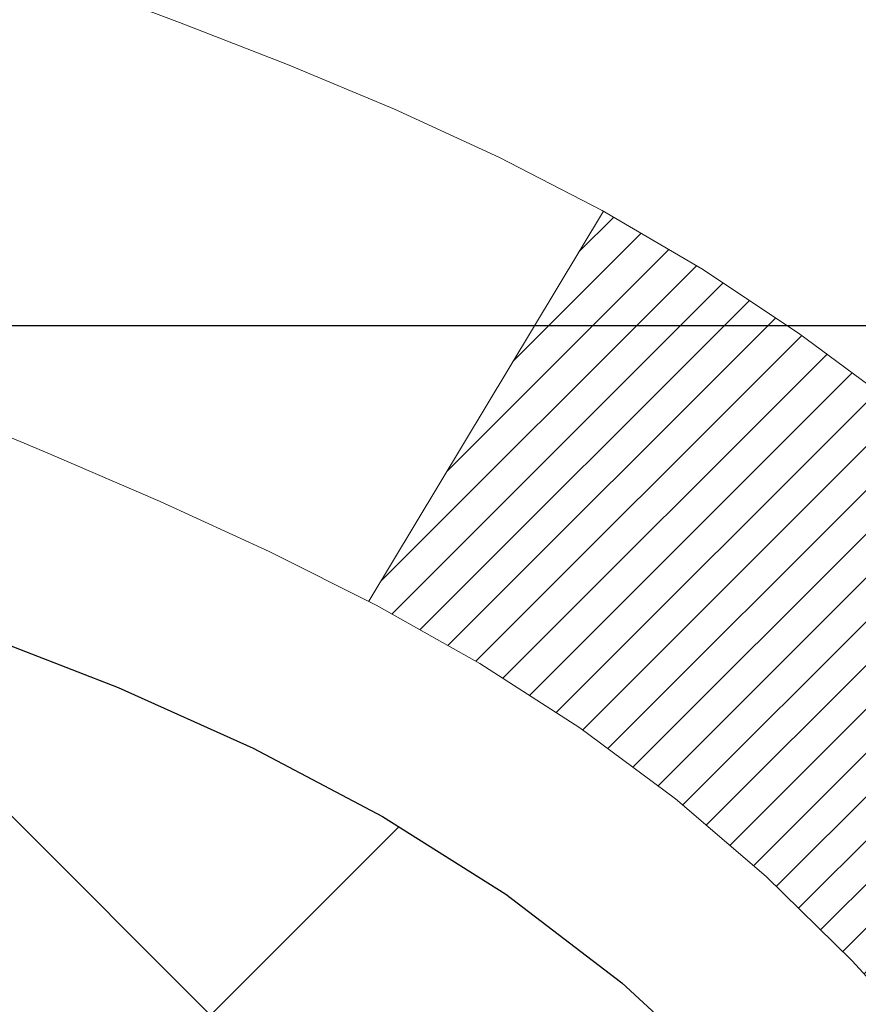
# Model space of a CAD drawing. Extents: x 13 to 3254, y -85 to 1977.
# Drawn here: x 176 to 176, y -60 to -60 of the extents above; entities that cross this region are included whole.
import ezdxf

# ---------------------------------------------------------------- set-up
doc = ezdxf.new("R2010")
doc.units = 0
doc.header["$LTSCALE"] = 5
doc.header["$MEASUREMENT"] = 0
doc.layers.get('DEFPOINTS').update_dxf_attribs({"linetype": 'CONTINUOUS'})
for name, color, linetype, lineweight in [('CONCRETE - H', 130, 'CONTINUOUS', 9), ('DECK COAT - H', 20, 'CONTINUOUS', 20), ('DECK COAT - L', 22, 'CONTINUOUS', 18), ('DIMS', 50, 'CONTINUOUS', 25), ('MIG FOOT - H', 251, 'CONTINUOUS', 20), ('MIG RETAINER - H', 251, 'CONTINUOUS', 20), ('PVC SIDESHEET - H', 170, 'CONTINUOUS', 20), ('PVC SIDESHEET - L', 150, 'CONTINUOUS', 25)]:
    doc.layers.add(name, color=color, linetype=linetype, lineweight=lineweight)
doc.dimstyles.get("Standard").update_dxf_attribs({"dimtxt": 0.18, "dimasz": 0.18, "dimexe": 0.18, "dimexo": 0.0625, "dimgap": 0.09, "dimtad": 0, "dimtih": 1, "dimtoh": 1, "dimdec": 4, "dimzin": 0, "dimdsep": 46, "dimtxsty": 'Standard', "dimcen": 0.09, "dimadec": 0, "dimazin": 0, "dimtfac": 1, "dimtdec": 4, "dimtofl": 0, "dimtmove": 0, "dimatfit": 3, "dimfxl": 1, "dimtolj": 1, "dimtzin": 0, "dimarcsym": 0})
pattern_1 = [(45, (-9.002386927800956, -202.2904333713735), (-0.003479849246914297, 0.003479849246914297), [])]

# ---------------------------------------------------------------- blocks, each defined once
blk = doc.blocks.new('*D19')
at = {"layer": 'DEFPOINTS', "color": 0, "transparency": 16777216}
for p in [(180.2837935231585, -58.57390142941688), (174.7837935231605, -63.57393459997562), (187.9674217753354, -63.57393459997562)]:
    blk.add_point(p, dxfattribs=at)
at = {"layer": 'DIMS', "color": 0, "lineweight": -2, "transparency": 16777216}
for p, q in [((180.5937935231585, -58.57390142941688), (188.2774217753354, -58.57390142941688)), ((187.9674217753354, -58.88390142941688), (187.9674217753354, -60.3989021971262)), ((187.9674217753354, -63.26393459997562), (187.9674217753354, -61.84556886379287)), ((175.0937935231605, -63.57393459997562), (188.2774217753354, -63.57393459997562))]:
    blk.add_line(p, q, dxfattribs=at)
at = {"layer": 'DIMS', "color": 0, "transparency": 16777216}
for points in [[(187.9157551086687, -58.88390142941688), (188.019088442002, -58.88390142941688), (187.9674217753354, -58.57390142941688)], [(187.9157551086687, -63.26393459997562), (188.019088442002, -63.26393459997562), (187.9674217753354, -63.57393459997562)]]:
    blk.add_solid(points, dxfattribs=at)
at = {"layer": 'DIMS', "color": 0, "transparency": 16777216, "insert": (187.9674217753354, -61.12223553045951), "char_height": 0.31, "attachment_point": 5}
blk.add_mtext('\\A1;5 IN\\P [127.0mm]', dxfattribs=at)
blk = doc.blocks.new('*D22')
at = {"layer": 'DEFPOINTS', "color": 0, "transparency": 16777216}
for p in [(181.7837935231609, -59.07386891490839), (174.7838002040783, -59.994516420759), (174.7838002040783, -61.07393535805308)]:
    blk.add_point(p, dxfattribs=at)
at = {"layer": 'DIMS', "color": 0, "lineweight": -2, "transparency": 16777216}
for p, q in [((181.7837935231609, -59.38386891490839), (181.7837935231609, -60.304516420759)), ((174.7838002040783, -60.76393535805308), (174.7838002040783, -59.684516420759)), ((175.0938002040783, -59.994516420759), (177.6978569331511, -59.994516420759)), ((181.4737935231609, -59.994516420759), (180.7978569331511, -59.994516420759))]:
    blk.add_line(p, q, dxfattribs=at)
at = {"layer": 'DIMS', "color": 0, "transparency": 16777216}
for points in [[(175.0938002040783, -59.94284975409233), (175.0938002040783, -60.04618308742567), (174.7838002040783, -59.994516420759)], [(181.4737935231609, -59.94284975409233), (181.4737935231609, -60.04618308742567), (181.7837935231609, -59.994516420759)]]:
    blk.add_solid(points, dxfattribs=at)
at = {"layer": 'DIMS', "color": 0, "transparency": 16777216, "insert": (179.2478569331511, -59.994516420759), "char_height": 0.31, "attachment_point": 5}
blk.add_mtext('\\A1;7 IN\\P [177.8mm]', dxfattribs=at)

msp = doc.modelspace()

# ---------------------------------------------------------------- hatches: boundary and pattern name
at = {"layer": 'CONCRETE - H'}
h = msp.add_hatch(dxfattribs=at)
h.set_pattern_fill('AR-CONC', color=256, scale=0.217)
h.set_pattern_definition([(49.99999999999999, (-4, 0), (1.556454596243635, -0.1361721329122314), [0.16275, -1.79025]), (355, (-4, 0), (-0.30109039394021, 1.632256930129026), [0.1302, -1.4322]), (100.45144446, (-3.87029545223, -0.01134767648), (1.255364197397833, 1.496084780401926), [0.1383162166399999, -1.521478383039999]), (46.18420000000002, (-4, 0.434), (2.315913687557312, -0.3591768393209761), [0.2441249999999999, -2.685374999999999]), (96.63563549, (-3.80700726335, 0.40406852381), (2.028216422113076, 2.113837363680775), [0.20747444214, -2.282218859199999]), (351.1841639899999, (-4, 0.434), (2.028216420768858, 2.113837362585878), [0.1953, -2.14830000217]), (21, (-3.783, 0.3255), (1.295288303097062, -0.8736829927437852), [0.16275, -1.79025]), (326.0000000000001, (-3.783, 0.3255), (0.5279942702698324, 1.573575597751671), [0.1302, -1.4322]), (71.45144474, (-3.67505930882, 0.25269308442), (1.823282557504037, 0.6998926015897878), [0.1383162123, -1.52147838304]), (37.50000000000001, (-4, 0), (0.02638688603852075, 0.7223796628139459), [0, -1.41484, 0, -1.4539, 0, -1.437625]), (7.499999999999999, (-4, 0), (0.5708608962494625, 0.8558734147847217), [0, -0.82894, 0, -1.38229, 0, -0.547925]), (327.5, (-4.48391, 0), (1.158394686494127, -0.04894407166360407), [0, -0.5425, 0, -1.6926, 0, -2.24595]), (317.5, (-4.70091, 0), (1.265513987472978, 0.2172278116611295), [0, -0.70525, 0, -1.12406, 0, -1.59495])])
edge = h.paths.add_edge_path()
edge.add_spline(control_points=[(184.5386857454838, -58.57393459997579), (184.6765897746629, -58.90643566067121), (185.1790641183596, -60.10373368852918), (182.3078308905291, -59.363770242737), (181.3302695960516, -61.45822639519875), (181.6349916802665, -62.65627066375382), (181.895009134752, -63.28464890318626)], knot_values=[0, 0, 0, 0, 0.8976278745051537, 3.234769126600761, 4.894874835587599, 6.877130241027141, 6.877130241027141, 6.877130241027141, 6.877130241027141], degree=3, periodic=0)
edge.add_line((181.8949988687899, -63.28464890318649), (181.40200748273, -63.28464890318787))
edge.add_line((181.40200748273, -63.28464890318787), (181.40200748273, -63.08779889467486))
edge.add_line((181.40200748273, -63.08779889467486), (180.73232378273, -63.08779889467485))
edge.add_arc((180.73232378273, -63.04842889467514), 0.03936999999971391, 239.99999999988069, 270.00000000012403, ccw=False)
edge.add_line((180.71263878273, -63.08252431482184), (180.5768778751121, -63.00414271826319))
edge.add_arc((180.5217598751125, -63.09960989467443), 0.1102359999995308, 60.00000000006802, 89.99999999997046)
edge.add_line((180.5217598751125, -62.9893738946749), (179.6138019340836, -62.9893738946749))
edge.add_arc((179.6138019340835, -62.95000389467479), 0.03937000000011182, 239.9999999667406, 270.00000000008276, ccw=False)
edge.add_line((179.5941169340637, -62.98409931481045), (178.9140297479245, -62.59145131200414))
edge.add_arc((178.8540298071971, -62.69537439467928), 0.1199999999999835, 60.00003267868259, 90)
edge.add_line((178.8540298071971, -62.57537439467929), (178.6425884246375, -62.5753743946792))
edge.add_arc((178.6425884246374, -62.53600439467906), 0.03937000000014024, 225.0000000000073, 270.0000000001654, ccw=False)
edge.add_line((178.614749630662, -62.56384318865447), (178.4982831065296, -62.44737666452203))
edge.add_arc((178.2485811322227, -62.69707863882845), 0.3531319186158823, 44.9999999999356, 76.09799910888232)
edge.add_arc((177.9592965391396, -63.86584841226868), 1.557170273114089, 76.0979991089303, 103.902000891074)
edge.add_arc((177.670011946056, -62.69707863882905), 0.3531319186163515, 103.902000891037, 135.0000000000081)
edge.add_line((177.420309971749, -62.44737666452205), (177.3038434476163, -62.5638431886545))
edge.add_arc((177.2760046536411, -62.53600439467939), 0.03936999999978212, 270, 315.00000000009504, ccw=False)
edge.add_line((177.2760046536411, -62.57537439467917), (175.5650995511569, -62.5753743946792))
edge.add_arc((175.565099551157, -62.53600439467918), 0.03937000000001944, 180, 269.99999999991724, ccw=False)
edge.add_line((175.525729551157, -62.53600439467918), (175.5257295511572, -61.2315208373082))
edge.add_line((175.5257295511572, -61.2315208373082), (175.5257295511569, -61.22022226907167))
edge.add_arc((175.5650995511569, -61.22022226907171), 0.03937000000004787, 107.3023772369659, 179.999999999938, ccw=False)
edge.add_line((175.5533903427867, -61.18263382218511), (175.5706632838802, -61.17610782539028))
edge.add_line((175.5706632838802, -61.17610782539028), (175.5878398800546, -61.16939344532189))
edge.add_line((175.5878398800546, -61.16939344532189), (175.604823786391, -61.16230229870642))
edge.add_line((175.604823786391, -61.16230229870642), (175.6215186579706, -61.15464600227035))
edge.add_line((175.6215186579706, -61.15464600227035), (175.6378281498742, -61.14623617274013))
edge.add_line((175.6378281498742, -61.14623617274013), (175.6536670641991, -61.13692060101918))
edge.add_line((175.6536670641991, -61.13692060101918), (175.669007593509, -61.12673332093949))
edge.add_line((175.669007593509, -61.12673332093949), (175.6838403476749, -61.1157681339793))
edge.add_line((175.6838403476749, -61.1157681339793), (175.6981559450962, -61.10411886929425))
edge.add_line((175.6981559450962, -61.10411886929425), (175.7119450006909, -61.0918793048133))
edge.add_line((175.7119450006909, -61.0918793048133), (175.7251962798745, -61.07911600321607))
edge.add_line((175.7251962798745, -61.07911600321607), (175.7378936614273, -61.06582362033033))
edge.add_line((175.7378936614273, -61.06582362033033), (175.7500237890209, -61.05199554424634))
edge.add_line((175.7500237890209, -61.05199554424634), (175.7615865796105, -61.03766417506129))
edge.add_line((175.7615865796105, -61.03766417506129), (175.7725850406921, -61.02287099639604))
edge.add_line((175.7725850406921, -61.02287099639604), (175.7830221797615, -61.00765749187129))
edge.add_line((175.7830221797615, -61.00765749187129), (175.7929010043145, -60.99206514510782))
edge.add_line((175.7929010043145, -60.99206514510782), (175.8022245218472, -60.97613543972646))
edge.add_line((175.8022245218472, -60.97613543972646), (175.8109958034887, -60.95990981747259))
edge.add_line((175.8109958034887, -60.95990981747259), (175.8192230480441, -60.94342634571304))
edge.add_line((175.8192230480441, -60.94342634571304), (175.8269232637526, -60.92671729457545))
edge.add_line((175.8269232637526, -60.92671729457545), (175.8341143271371, -60.90981436279414))
edge.add_line((175.8341143271371, -60.90981436279414), (175.8408145913581, -60.89274776360169))
edge.add_line((175.8408145913581, -60.89274776360169), (175.8470469671191, -60.87553350606426))
edge.add_line((175.8470469671191, -60.87553350606426), (175.852836897225, -60.85817970762822))
edge.add_line((175.852836897225, -60.85817970762822), (175.858209851625, -60.84069440114347))
edge.add_line((175.858209851625, -60.84069440114347), (175.8631913002674, -60.82308561945992))
edge.add_line((175.8631913002674, -60.82308561945992), (175.8678067131013, -60.80536139542748))
edge.add_line((175.8678067131013, -60.80536139542748), (175.8720815600753, -60.78752976189604))
edge.add_line((175.8720815600753, -60.78752976189604), (175.8760413111382, -60.76959875171552))
edge.add_line((175.8760413111382, -60.76959875171552), (175.8797114362386, -60.75157639773583))
edge.add_line((175.8797114362386, -60.75157639773583), (175.8831174053255, -60.73347073280688))
edge.add_line((175.8831174053255, -60.73347073280688), (175.8862846883475, -60.71528978977854))
edge.add_line((175.8862846883475, -60.71528978977854), (175.8892387552535, -60.69704160150074))
edge.add_line((175.8892387552535, -60.69704160150074), (175.8920050759921, -60.6787342008234))
edge.add_line((175.8920050759921, -60.6787342008234), (175.8946091205121, -60.66037562059641))
edge.add_line((175.8946091205121, -60.66037562059641), (175.8970763587624, -60.64197389366969))
edge.add_line((175.8970763587624, -60.64197389366969), (175.8994322606916, -60.6235370528931))
edge.add_line((175.8994322606916, -60.6235370528931), (175.9017022962485, -60.60507313111658))
edge.add_line((175.9017022962485, -60.60507313111658), (175.9039119353818, -60.58659016119007))
edge.add_line((175.9039119353818, -60.58659016119007), (175.9060866480403, -60.56809617596342))
edge.add_line((175.9060866480403, -60.56809617596342), (175.9060866480403, -60.55436084363338))
edge.add_line((175.9060866480403, -60.55436084363338), (175.9039119353818, -60.53586685840672))
edge.add_line((175.9039119353818, -60.53586685840672), (175.9017022962485, -60.51738388848018))
edge.add_line((175.9017022962485, -60.51738388848018), (175.8994322606916, -60.49891996670367))
edge.add_line((175.8994322606916, -60.49891996670367), (175.8970763587624, -60.48048312592708))
edge.add_line((175.8970763587624, -60.48048312592708), (175.8946091205121, -60.46208139900035))
edge.add_line((175.8946091205121, -60.46208139900035), (175.8920050759921, -60.44372281877337))
edge.add_line((175.8920050759921, -60.44372281877337), (175.8892387552535, -60.42541541809602))
edge.add_line((175.8892387552535, -60.42541541809602), (175.8862846883475, -60.40716722981823))
edge.add_line((175.8862846883475, -60.40716722981823), (175.8831174053255, -60.38898628678992))
edge.add_line((175.8831174053255, -60.38898628678992), (175.8797114362386, -60.37088062186093))
edge.add_line((175.8797114362386, -60.37088062186093), (175.8760413111382, -60.35285826788125))
edge.add_line((175.8760413111382, -60.35285826788125), (175.8720815600753, -60.33492725770076))
edge.add_line((175.8720815600753, -60.33492725770076), (175.8678067131013, -60.31709562416931))
edge.add_line((175.8678067131013, -60.31709562416931), (175.8631913002674, -60.29937140013688))
edge.add_line((175.8631913002674, -60.29937140013688), (175.858209851625, -60.28176261845333))
edge.add_line((175.858209851625, -60.28176261845333), (175.852836897225, -60.26427731196857))
edge.add_line((175.852836897225, -60.26427731196857), (175.8470469671191, -60.24692351353254))
edge.add_line((175.8470469671191, -60.24692351353254), (175.8408145913581, -60.2297092559951))
edge.add_line((175.8408145913581, -60.2297092559951), (175.8341143271371, -60.21264265680263))
edge.add_line((175.8341143271371, -60.21264265680263), (175.8269232637526, -60.19573972502131))
edge.add_line((175.8269232637526, -60.19573972502131), (175.8192230480441, -60.17903067388373))
edge.add_line((175.8192230480441, -60.17903067388373), (175.8109958034887, -60.16254720212417))
edge.add_line((175.8109958034887, -60.16254720212417), (175.8022245218471, -60.1463215798703))
edge.add_line((175.8022245218471, -60.1463215798703), (175.7929010043145, -60.13039187448892))
edge.add_line((175.7929010043145, -60.13039187448892), (175.7830221797614, -60.11479952772548))
edge.add_line((175.7830221797614, -60.11479952772548), (175.772585040692, -60.09958602320073))
edge.add_line((175.772585040692, -60.09958602320073), (175.7615865796104, -60.08479284453544))
edge.add_line((175.7615865796104, -60.08479284453544), (175.7500237890209, -60.07046147535043))
edge.add_line((175.7500237890209, -60.07046147535043), (175.7378936614273, -60.05663339926643))
edge.add_line((175.7378936614273, -60.05663339926643), (175.7251962798744, -60.04334101638072))
edge.add_line((175.7251962798744, -60.04334101638072), (175.7119450006909, -60.03057771478349))
edge.add_line((175.7119450006909, -60.03057771478349), (175.6981559450961, -60.01833815030251))
edge.add_line((175.6981559450961, -60.01833815030251), (175.6838403476749, -60.00668888561749))
edge.add_line((175.6838403476749, -60.00668888561749), (175.669007593509, -59.9957236986573))
edge.add_line((175.669007593509, -59.9957236986573), (175.6536670641991, -59.98553641857761))
edge.add_line((175.6536670641991, -59.98553641857761), (175.6378281498742, -59.97622084685663))
edge.add_line((175.6378281498742, -59.97622084685663), (175.6215186579705, -59.96781101732644))
edge.add_line((175.6215186579705, -59.96781101732644), (175.604823786391, -59.96015472089037))
edge.add_line((175.604823786391, -59.96015472089037), (175.5878398800546, -59.95306357427491))
edge.add_line((175.5878398800546, -59.95306357427491), (175.5706632838802, -59.94634919420652))
edge.add_line((175.5706632838802, -59.94634919420652), (175.5533903427867, -59.93982319741168))
edge.add_arc((175.565099551157, -59.90223475052504), 0.03937000000010585, 180.0000000000414, 252.6976227629736, ccw=False)
edge.add_line((175.5257295511569, -59.90223475052507), (175.5257295511569, -59.71299970166636))
edge.add_line((175.5257295511569, -59.71299970166636), (175.4273045511572, -59.71299970166636))
edge.add_line((175.4273045511572, -59.71299970166636), (175.4275686547633, -59.71299970166637))
edge.add_arc((175.4666745511572, -59.70844714554615), 0.03936999999996848, 122.9031521393446, 186.6402612610763, ccw=False)
edge.add_line((175.4452879545213, -59.67539248801754), (175.7605058949771, -59.47144425654451))
edge.add_arc((175.5828160511557, -59.27275190311681), 0.2665564328766554, 311.8061494065296, 360.0000000001619)
edge.add_line((175.8493724840324, -59.27275190311605), (175.8493724840322, -59.22353830076646))
edge.add_line((175.8493724840322, -59.22353830076646), (175.9391161889413, -59.22353830076646))
edge.add_line((175.9391161889413, -59.22353830076646), (175.9391161889413, -59.27723217335689))
edge.add_line((175.9391161889413, -59.27723217335689), (176.1379350865793, -59.27723217335691))
edge.add_arc((176.1379350865792, -59.19849201587655), 0.0787401574803539, 270.0000000000206, 359.9999999999742)
edge.add_line((176.2166752440596, -59.19849201587659), (176.2166752440596, -59.07386891490839))
edge.add_line((176.2166752440596, -59.07386891490839), (181.7837935231609, -59.07383607237469))
edge.add_line((181.7837935231609, -59.07383607237469), (181.7837935231609, -58.57390175744209))
edge.add_line((181.7837935231609, -58.57390175744209), (184.5386857454838, -58.57393459997579))
h.paths.add_polyline_path([(178.2410615009841, -60.48534975409233), (180.572830801767, -60.48534975409233), (180.572830801767, -59.50368308742566), (178.2410615009841, -59.50368308742566)], flags=16)
at = {"layer": 'DECK COAT - H'}
h = msp.add_hatch(dxfattribs=at)
h.set_pattern_fill('ANSI31', color=256, scale=0.03937, style=0)
h.set_pattern_definition(pattern_1)
h.paths.add_polyline_path([(175.6311047967258, -60.61924671132068), (175.6315884735107, -60.61566967551282), (175.6320678928795, -60.61208379060419), (175.6325433350399, -60.60848895273843), (175.6330150801993, -60.60488505805908), (175.6334834085655, -60.60127200270976), (175.6339485990651, -60.59764969573088), (175.6344108832507, -60.59401859329689), (175.6348705280165, -60.59037899445811), (175.6353278293978, -60.58673093893653), (175.63578308343, -60.58307446645416), (175.6362365861484, -60.57940961673303), (175.6366886335883, -60.57573642949511), (175.6371395217849, -60.57205494446247), (175.6375863619789, -60.56839131340497, 0.06075811873688682), (175.6375895467733, -60.55409181823991), (175.6371395217847, -60.55040207513441), (175.6366886335881, -60.54672059010174), (175.6362365861483, -60.54304740286385), (175.63578308343, -60.53938255314272), (175.6353278293978, -60.53572608066035), (175.6348705280165, -60.53207802513877), (175.6344108832507, -60.52843842629999), (175.6337774033884, -60.52346263361189), (175.7046709308756, -60.51919248443632), (175.7049434052201, -60.52133708406494), (175.7056283773035, -60.52679009767344), (175.7063072079387, -60.53224862292829), (175.7069808714896, -60.53771257012876), (175.7076503423207, -60.543181849574), (175.708316594796, -60.54865637156318), (175.7089806032796, -60.55413604639553, -0.0603675126623075), (175.7089777788245, -60.56834428178301), (175.708316594796, -60.57380064803372), (175.7076503423207, -60.57927517002294), (175.7069808714897, -60.58474444946815), (175.7063072079387, -60.59020839666861), (175.7056283773035, -60.5956669219235), (175.7049434052203, -60.60111993553197), (175.7042513050321, -60.60656733942868), (175.7035510986317, -60.61200903589013), (175.7028418421654, -60.61744494640466), (175.7021225922846, -60.62287499276836), (175.7013924056412, -60.62829909677738), (175.7006503388872, -60.63371718022786), (175.6998954486741, -60.63912916491587), (175.6991267916538, -60.64453497263757), (175.6983434244782, -60.64993452518907), (175.6975444037989, -60.65532774436649), (175.6967287862679, -60.66071455196594), (175.6958956285369, -60.66609486978355), (175.6950439872576, -60.67146861961548), (175.6941729190821, -60.67683572325778), (175.6932814806618, -60.68219610250661), (175.6923687286489, -60.6875496791581), (175.6914337196949, -60.69289637500835), (175.6904758863702, -60.69823764731778), (175.6894946037881, -60.70357446035312), (175.6884887887506, -60.70890576862392), (175.6874573578594, -60.71423052579165), (175.6863992277167, -60.71954768551781), (175.6853133149241, -60.72485620146382), (175.6841985360839, -60.73015502729119), (175.6830538077979, -60.73544311666136), (175.681878046668, -60.7407194232358), (175.6806701692963, -60.74598290067603), (175.6794290922846, -60.75123250264345), (175.6781537322348, -60.75646718279957), (175.676843005749, -60.76168589480586), (175.6756322648526, -60.7663607898604), (175.6078282692667, -60.74552302843394), (175.6086739679207, -60.74219709310917), (175.6094754254586, -60.73897896051939), (175.6102642421096, -60.73574560915891), (175.611040644604, -60.73249740216666), (175.6118048596718, -60.72923470268158), (175.6125571140435, -60.72595787384257), (175.6132976344492, -60.72266727878853), (175.6140266476193, -60.71936328065844), (175.614744380284, -60.71604624259122), (175.6154510591735, -60.71271652772573), (175.6161469110181, -60.70937449920093), (175.6168321625481, -60.70602052015575), (175.6175070404936, -60.70265495372909), (175.6181717715852, -60.6992781630599), (175.6188265825528, -60.69589051128709), (175.6194717001269, -60.69249236154958), (175.6201073510376, -60.6890840769863), (175.6207337620153, -60.68566602073615), (175.6213511597901, -60.68223855593807), (175.621959385558, -60.67880304451138), (175.6225583101789, -60.67536055338401), (175.6231482138544, -60.67191097871502), (175.6237293767925, -60.66845421664799), (175.6243020792004, -60.66499016332649), (175.6248666012859, -60.66151871489411), (175.6254232232565, -60.65803976749443), (175.6259722253198, -60.65455321727104), (175.6265138876835, -60.65105896036751), (175.6270484905552, -60.64755689292743), (175.6275763141423, -60.64404691109438), (175.6280976386527, -60.64052891101194), (175.6286127442938, -60.63700278882369), (175.6291219112731, -60.63346844067321), (175.6296254197984, -60.6299257627041), (175.6301235500773, -60.62637465105992), (175.6306165823171, -60.62281500188426)])
h.paths.add_polyline_path([(175.5258240926709, -60.223955820402), (175.5240009134976, -60.2223977462739), (175.5221741990806, -60.2208818776203), (175.5203449066058, -60.21940879661231), (175.5185139932591, -60.21797908542111), (175.5166824426146, -60.21659333430817), (175.514851863433, -60.21525226354696), (175.513023782677, -60.21395641754161), (175.5111995435614, -60.21270626286933), (175.5093804893016, -60.21150226610744), (175.5075682494908, -60.21034504099008), (175.5057672576121, -60.20923652784806), (175.5039770462167, -60.20817589873842), (175.5021955599991, -60.20716147913986), (175.5004207436535, -60.20619159453115), (175.4986517259612, -60.20526502228357), (175.4968922875835, -60.20438221659855), (175.4951246932324, -60.20353522744297), (175.4933266763174, -60.2027143553308), (175.4914759702478, -60.20190990077596), (175.4895504084313, -60.20111235009021), (175.4875363944645, -60.20031703406887), (175.4854335359404, -60.19952441094036), (175.483242484731, -60.19873517998609), (175.4809638927078, -60.19795004048761), (175.478598411743, -60.19716969172639), (175.4761470694913, -60.19639495160105), (175.4736129197766, -60.19562683209735), (175.4709968788409, -60.19486494692195), (175.4682994032017, -60.19410870888599), (175.4655209493764, -60.19335753080061), (175.4626619738822, -60.19261082547699), (175.4597229332367, -60.19186800572625), (175.4567042839571, -60.19112848435957), (175.4536064825608, -60.19039167418809), (175.4504294586783, -60.18965655796099), (175.4471729751224, -60.18892079980303), (175.4438388928324, -60.18818258769731), (175.4404291736994, -60.18744016024475), (175.4369457796146, -60.18669175604624), (175.4333906724691, -60.18593561370263), (175.429765814154, -60.18516997181486), (175.4281454671546, -60.18480545726455, -0.01216223081922574), (175.4182188630936, -60.18268943401308), (175.4385361450374, -60.11462395973878, 0.00498223423146265), (175.441229786716, -60.11515784038055), (175.4461116913109, -60.1161920542274), (175.4515286279735, -60.1173410423991), (175.4568968717097, -60.1184969310432), (175.4622129416919, -60.11966731502586), (175.4674733570923, -60.12085978921316), (175.4726742039351, -60.12208214741609), (175.4778112281469, -60.1233417447615), (175.4828816810812, -60.12464464928668), (175.487882890039, -60.12599687840274), (175.4928121823213, -60.12740444952091), (175.4976668852289, -60.12887338005227), (175.5024443260629, -60.13040968740806), (175.507141832124, -60.13201938899938), (175.5117567307133, -60.13370850223744), (175.5162863491318, -60.13548304453336), (175.5207283109691, -60.13734921030856), (175.525096656381, -60.13932084294818), (175.5294051177916, -60.14140527296341), (175.533660425352, -60.14360451785647), (175.5378693092136, -60.14592059512968), (175.5420384995275, -60.14835552228531), (175.5461746376931, -60.15091126783763), (175.5502737316659, -60.15358385355553), (175.5543291340517, -60.15636758505512), (175.5583390400313, -60.15925939085015), (175.5623016447856, -60.16225619945455), (175.5662151434955, -60.16535493938208), (175.5700777308887, -60.16855253981409), (175.5738874533764, -60.17184604022559), (175.5776424116082, -60.17523201324526), (175.5813408363743, -60.17870675357973), (175.5849809584644, -60.18226655593553), (175.5885610086684, -60.1859077150193), (175.592079217776, -60.18962652553758), (175.5955338165773, -60.19341928219698), (175.5989230358621, -60.19728227970408), (175.6022451064202, -60.20121181276544), (175.6054982590416, -60.20520417608766), (175.608680724516, -60.20925566437732), (175.6117907336333, -60.21336257234101), (175.6148262107204, -60.21752099523248), (175.6177869502761, -60.22172872100246), (175.6206742186945, -60.22598476768597), (175.6234892842228, -60.23028815479758), (175.6262334151082, -60.23463790185188), (175.6289078795974, -60.23903302836338), (175.6315139459378, -60.2434725538467), (175.6340528823762, -60.24795549781633), (175.6365259571599, -60.25248087978692), (175.6389344385357, -60.25704771927299), (175.6412795947509, -60.26165503578908), (175.6435626940524, -60.26630184884978), (175.6457850046872, -60.27098717796964), (175.6479477949026, -60.27571004266325), (175.6484639633557, -60.27687735933641), (175.5837447893251, -60.30573943084617), (175.5828546984135, -60.30375548428874), (175.5816482951461, -60.30112996796645), (175.5804242648153, -60.29852918096724), (175.5791824086893, -60.29595323207973), (175.5779227047306, -60.29340244508997), (175.5766453294338, -60.29087731250674), (175.5753500907524, -60.28837781569244), (175.5740367839479, -60.28590391955261), (175.5727052042823, -60.28345558899277), (175.5713551470174, -60.28103278891838), (175.569986407415, -60.27863548423501), (175.5685987807369, -60.27626363984815), (175.5671920622448, -60.27391722066331), (175.5657660472007, -60.27159619158603), (175.5643205308663, -60.26930051752181), (175.5628553085034, -60.26703016337613), (175.5613701753738, -60.26478509405457), (175.5598649267393, -60.2625652744626), (175.5583389118198, -60.26037016547907), (175.5567892214526, -60.25819663859578), (175.5552161349695, -60.25604510591189), (175.5536205843466, -60.2539167119822), (175.5520035015596, -60.25181260136149), (175.5503658185846, -60.24973391860458), (175.5487084673974, -60.24768180826622), (175.547032379974, -60.2456574149012), (175.5453384882903, -60.24366188306432), (175.543627724322, -60.24169635731037), (175.5419010200454, -60.23976198219411), (175.5401593074361, -60.23785990227036), (175.5384035184701, -60.23599126209389), (175.5366345851233, -60.23415720621948), (175.5348534583764, -60.23235889717041), (175.5330623132099, -60.23059852823677), (175.5312628468701, -60.22887745392195), (175.5294560165432, -60.22719625639716), (175.5276427794149, -60.22555551783346)])
h.paths.add_polyline_path([(175.2580105191961, -59.71299970166648), (175.3288765191962, -59.71299970166642), (175.3288765191962, -59.88332950324333), (175.2580105191961, -59.88332950324327)])
h = msp.add_hatch(dxfattribs=at)
h.set_pattern_fill('ANSI31', color=256, scale=0.03937, style=0)
h.set_pattern_definition(pattern_1)
h.paths.add_polyline_path([(175.454860519201, -62.17639923070796), (175.525726519201, -62.17639923070801), (175.5257265192008, -62.41261923070802), (175.4548605192008, -62.41261923070796)])
h.paths.add_polyline_path([(175.4548605192012, -61.70395923070795), (175.5257265192012, -61.70395923070801), (175.5257265192011, -61.94017923070801), (175.4548605192011, -61.94017923070795)])
h.paths.add_polyline_path([(175.4548605192014, -61.23152083730825), (175.5257265192014, -61.23152083730831), (175.5257265192013, -61.46773923070801), (175.4548605192013, -61.46773923070795)])
h.paths.add_polyline_path([(175.7247561050012, -60.96723721014045), (175.7348105844846, -60.95115621188405), (175.7442088375499, -60.93469193366052), (175.7529767884969, -60.91786997685399), (175.7611397941373, -60.90072170993933), (175.768723204565, -60.88327856965869), (175.7757523698742, -60.86557199275431), (175.7781174892413, -60.85904505256262), (175.843744389416, -60.88464708206477), (175.8408115593971, -60.8927477636018), (175.8341112951761, -60.90981436279425), (175.8269202317917, -60.92671729457557), (175.8192200160832, -60.94342634571315), (175.8109927715277, -60.95990981747271), (175.8022214898862, -60.97613543972658), (175.7928979723536, -60.99206514510793), (175.7830191478005, -61.0076574918714), (175.7725820087311, -61.02287099639615), (175.7615835476495, -61.03766417506141), (175.7500207570599, -61.05199554424645), (175.7378906294663, -61.06582362033045), (175.7251932479135, -61.07911600321619), (175.7119419687301, -61.09187930481342), (175.7064686203484, -61.09673760710855), (175.6596248776697, -61.04396561622171), (175.663843327853, -61.04034181701293), (175.6774928141643, -61.02703509504853), (175.6903992796894, -61.01293471979726), (175.7025715245775, -60.99818252321764), (175.7140184847823, -60.9829193880757)])
h.paths.add_polyline_path([(175.8352945341059, -60.56780055666367, 0.05548686241699283), (175.8353031299723, -60.55473368304452), (175.8332047781412, -60.53588335202916), (175.8310571767637, -60.51703798034886), (175.8288236960473, -60.49820125655351), (175.8264677061993, -60.47937686919308), (175.823952577427, -60.46056850681749), (175.8212416799379, -60.44177985797675), (175.8182983839396, -60.42301461122078), (175.8162173245825, -60.41087535892636), (175.8850035890387, -60.39983082524812), (175.8862816563866, -60.40716722981834), (175.8892357232925, -60.42541541809614), (175.8920020440311, -60.44372281877348), (175.8946060885511, -60.46208139900047), (175.8970733268015, -60.48048312592719), (175.8994292287306, -60.49891996670378), (175.9016992642875, -60.51738388848027), (175.9039089034208, -60.53586685840681), (175.9060836160793, -60.55436084363346, -0.05859327961190841), (175.9060767705797, -60.56815439081298), (175.9039089034208, -60.58659016119019), (175.9016992642875, -60.6050731311167), (175.8994292287306, -60.62353705289321), (175.8970733268015, -60.6419738936698), (175.8966903858523, -60.64483003242084), (175.8271581437006, -60.63756354642361), (175.8288236960473, -60.62425576304351), (175.8310571767637, -60.60541903924816), (175.8332047781412, -60.58657366756786)])
h.paths.add_polyline_path([(175.6774928141643, -60.09542192454852), (175.663843327853, -60.08211520258409), (175.6494420206065, -60.0697439658651), (175.634280784151, -60.05844830438751), (175.6183983109576, -60.04825047607703), (175.6007510401341, -60.03833109388667), (175.6380118836731, -59.97633069212738), (175.6536640322381, -59.98553641857772), (175.669004561548, -59.99572369865741), (175.6838373157139, -60.00668888561761), (175.6981529131352, -60.01833815030263), (175.7119419687299, -60.0305777147836), (175.7251932479135, -60.04334101638084), (175.7378906294663, -60.05663339926654), (175.7500207570599, -60.07046147535054), (175.7615835476495, -60.08479284453556), (175.772582008731, -60.09958602320084), (175.7830191478005, -60.11479952772559), (175.7928979723535, -60.13039187448904), (175.8022214898862, -60.14632157987042), (175.8109927715277, -60.16254720212429), (175.8123343271668, -60.16523503938755), (175.747956703591, -60.19495564175064), (175.7442088375499, -60.1877650859365), (175.7348105844846, -60.171300807713), (175.7247561050012, -60.15521980945657), (175.7140184847823, -60.13953763152132), (175.7025715245775, -60.12427449637941), (175.6903992796894, -60.10952229979979)])
h.paths.add_polyline_path([(175.4548605191958, -59.71299970166648), (175.525726519196, -59.71299970166648), (175.525726519196, -59.78834531278507), (175.4548605191958, -59.78834531278507)])
h.paths.add_polyline_path([(175.2580105192027, -61.8546747086889), (175.3288765192012, -61.85467470868896), (175.3288765192011, -62.09089470868896), (175.2580105192023, -62.09089470868891)])
h.paths.add_polyline_path([(175.2580105192038, -61.3822347086889), (175.3288765192015, -61.38223470868896), (175.3288765192014, -61.61845470868896), (175.2580105192032, -61.6184547086889)])
h.paths.add_polyline_path([(175.4281454671546, -60.93765156233242), (175.429765814154, -60.93728704778216), (175.4355038340681, -60.93607506430108), (175.4423381116154, -60.93460672569633), (175.4489524696315, -60.93314221500516), (175.4552317622734, -60.93168927977818), (175.4612540675578, -60.93021391016016), (175.4669690896694, -60.92872126447502), (175.4723615581054, -60.92720948446863), (175.4774140592281, -60.92567803404482), (175.4833100876027, -60.92373299263186), (175.4896068777545, -60.92135956548366), (175.4949918569742, -60.91901885285928), (175.5233595432705, -60.9839202146734), (175.5207283109691, -60.98510780928844), (175.5162863491318, -60.98697397506366), (175.5117567307133, -60.98874851735958), (175.507141832124, -60.99043763059764), (175.5024443260629, -60.99204733218896), (175.4976668852289, -60.99358363954475), (175.4928121823213, -60.99505257007611), (175.487882890039, -60.99646014119428), (175.4828816810812, -60.99781237031034), (175.4778112281469, -60.99911527483552), (175.4726742039351, -61.00037487218093), (175.4674733570923, -61.00159723038384), (175.4622129416919, -61.00278970457116), (175.4568968717097, -61.00396008855382), (175.4515286279736, -61.00511597719792), (175.4461116913109, -61.00626496536962), (175.441229786716, -61.00729917921642, 0.2906124959815097), (175.3332909827607, -61.10812604711604), (175.2646952783082, -61.09033224800901, -0.2906124959815037)])
at = {"layer": 'MIG FOOT - H'}
h = msp.add_hatch(dxfattribs=at)
h.set_pattern_fill('ANSI31', color=256, scale=1.9685, style=0)
h.set_pattern_definition([(45, (-773.2351202154739, -526.1366013254329), (-0.1739924623457148, 0.1739924623457148), [])])
h.paths.add_polyline_path([(175.1857920071827, -59.81594940319668), (175.0217920071827, -59.8159494031968), (175.0217920071831, -60.3784494031968), (175.1857920071828, -60.3784494031968)])
edge = h.paths.add_edge_path()
edge.add_line((175.1857920071831, -60.7534494031968), (175.0217920071831, -60.7534494031968))
edge.add_line((175.0217920071831, -60.7534494031968), (175.0217920071833, -62.6803194031968))
edge.add_arc((175.3761220071834, -62.68031940319675), 0.3543300000001182, 180.0000000000092, 269.9999999999816)
edge.add_line((175.3761220071833, -63.03464940319681), (177.7405419761832, -63.03464940319681))
edge.add_line((177.7405419761832, -63.03464940319681), (177.740541976183, -62.87064940319677))
edge.add_line((177.740541976183, -62.87064940319677), (175.3761220071833, -62.87064940319682))
edge.add_arc((175.3761220071831, -62.68031940319686), 0.1903299999999604, 179.9999999999829, 270.0000000000342, ccw=False)
edge.add_line((175.1857920071832, -62.6803194031968), (175.1857920071831, -60.7534494031968))
h.paths.add_polyline_path([(178.709292007183, -62.87064940319682), (178.178045038183, -62.87064940319694), (178.1780450381831, -63.03464940319692), (178.7092920071833, -63.03464940319692)])
at = {"layer": 'MIG RETAINER - H'}
h = msp.add_hatch(dxfattribs=at)
h.set_pattern_fill('ANSI31', color=256, scale=0.47, style=0)
h.set_pattern_definition([(45, (-773.2351202154737, -496.8354576318771), (-0.04154252339470966, 0.04154252339470967), [])])
h.paths.add_polyline_path([(174.7837920071846, -61.48309940319685), (174.7837920071832, -60.78683249606247), (174.8580883414652, -60.72224767800226), (175.0217920071831, -60.72224767800226), (175.0217920071836, -61.48309940319679)])
edge = h.paths.add_edge_path()
edge.add_arc((175.5637920071815, -59.03409940319456), 0.07800000000003138, 270.000000000501, 360.0000000000418)
edge.add_line((175.6417920071816, -59.0340994031945), (175.6417920071812, -58.77109940319743))
edge.add_arc((175.6617920071814, -58.7710994031972), 0.02000000000020918, 90.00000000195422, 180.0000000006514, ccw=False)
edge.add_line((175.6617920071807, -58.75109940319705), (175.7487920071806, -58.75109940319517))
edge.add_arc((175.7487920071813, -58.7810994031952), 0.03000000000002956, 2.1719870346714742e-10, 90.0000000013028, ccw=False)
edge.add_line((175.7787920071813, -58.78109940319509), (175.7787920071819, -59.31609940320216))
edge.add_arc((175.621792007182, -59.31609940320233), 0.1569999999999254, -90.00000000033191, 6.230038707144558e-11, ccw=False)
edge.add_line((175.6217920071811, -59.47309940320231), (175.4555316922238, -59.47309940320146))
edge.add_arc((175.4555316922345, -59.55183908823297), 0.07873968503150763, 90.00000000777618, 177.4144840053407)
edge.add_arc((175.2619892331681, -59.5430994031973), 0.1149999999996634, 275.2124696742857, 357.41448399777784, ccw=False)
edge.add_arc((175.2706199184935, -59.6377065449508), 0.02000000000000517, 160.3257550186187, 275.2124696744299, ccw=False)
edge.add_arc((175.1405729520622, -59.59120893076256), 0.1181095275611714, 340.3257550185371, 642.6342225154141)
edge.add_arc((175.1707811122226, -59.72597431453353), 0.02000000000015042, -10.621520468789072, 102.63422251443592, ccw=False)
edge.add_arc((175.1127920071825, -59.71509940319579), 0.07899999999997757, 270.0000000008245, 349.3784795304081, ccw=False)
edge.add_line((175.1127920071836, -59.7940994031958), (175.0387920071824, -59.79409940319694))
edge.add_arc((175.0387920071826, -59.81109940319693), 0.01699999999999591, 90.00000000076633, 180)
edge.add_line((175.0217920071826, -59.81109940319693), (175.0217920071831, -60.4096511283915))
edge.add_line((175.0217920071831, -60.4096511283915), (174.8580883414652, -60.4096511283915))
edge.add_line((174.8580883414652, -60.4096511283915), (174.7837920071832, -60.34506631033123))
edge.add_line((174.7837920071832, -60.34506631033123), (174.7837920071813, -58.78109940319787))
edge.add_arc((174.8137920071811, -58.78109940319776), 0.02999999999985903, 90.00000000043423, 180.0000000002171, ccw=False)
edge.add_line((174.8137920071809, -58.75109940319784), (174.8787920071811, -58.75109940319722))
edge.add_arc((174.8787920071813, -58.7710994031972), 0.01999999999998181, 0, 90.00000000065143, ccw=False)
edge.add_line((174.8987920071813, -58.7710994031972), (174.8987920071816, -59.03409940319865))
edge.add_arc((174.9767920071816, -59.03409940319854), 0.07799999999997453, 180.0000000000835, 270.0000000004176)
edge.add_line((174.9767920071822, -59.11209940319851), (174.9807920071822, -59.11209940319851))
edge.add_arc((174.9807920071817, -59.03409940319865), 0.07799999999986085, 270.000000000334, 360.0000000001671)
edge.add_line((175.0587920071816, -59.03409940319843), (175.0587920071812, -58.77109940319777))
edge.add_arc((175.0787920071812, -58.77109940319777), 0.01999999999998181, 90.00000000032571, 180, ccw=False)
edge.add_line((175.0787920071811, -58.75109940319778), (175.2202386552374, -58.75109940319682))
edge.add_line((175.2202386552374, -58.75109940319682), (175.2202386552374, -59.08199460941405))
edge.add_line((175.2202386552374, -59.08199460941405), (175.2395242176352, -59.10132521631591))
edge.add_line((175.2395242176352, -59.10132521631591), (175.2395242176352, -59.17846746590119))
edge.add_line((175.2395242176352, -59.17846746590119), (175.2973809048238, -59.21703859069414))
edge.add_line((175.2973809048238, -59.21703859069414), (175.3552375920124, -59.17846746590119))
edge.add_line((175.3552375920124, -59.17846746590119), (175.3552375920124, -59.10132521631591))
edge.add_line((175.3552375920124, -59.10132521631591), (175.3745231544092, -59.08203965391989))
edge.add_line((175.3745231544092, -59.08203965391989), (175.3745231544092, -58.75109940319682))
edge.add_line((175.3745231544092, -58.75109940319682), (175.4617920071813, -58.75109940319665))
edge.add_arc((175.4617920071813, -58.77109940319663), 0.01999999999998181, 0, 90, ccw=False)
edge.add_line((175.4817920071812, -58.77109940319663), (175.4817920071816, -59.03409940319473))
edge.add_arc((175.5597920071817, -59.0340994031945), 0.07800000000008822, 180.000000000167, 270.000000000334)
edge.add_line((175.5597920071821, -59.11209940319459), (175.5637920071821, -59.11209940319459))
at = {"layer": 'PVC SIDESHEET - H'}
h = msp.add_hatch(dxfattribs=at)
h.set_pattern_fill('ANSI37', color=256, scale=0.59055, style=0)
h.set_pattern_definition([(45, (-14.05882516247419, -223.9528689052374), (-0.05219773870371446, 0.05219773870371446), []), (135, (-14.05882516247419, -223.9528689052374), (-0.05219773870371446, -0.05219773870371446), [])])
edge = h.paths.add_edge_path()
edge.add_arc((175.4666715191964, -61.14272510093541), 0.1102360000001283, 460.6398328217147, 539.9999999999261, ccw=False)
edge.add_line((175.4463181332123, -61.03438436356016), (175.4666359498937, -61.0300383704981))
edge.add_line((175.4666359498936, -61.0300383704981), (175.4867793324879, -61.02527590767646))
edge.add_line((175.4867793324879, -61.02527590767646), (175.5065738469079, -61.01968050533567))
edge.add_line((175.5065738469079, -61.01968050533567), (175.5258450590664, -61.01283569371616))
edge.add_line((175.5258450590664, -61.01283569371616), (175.544420031156, -61.00433276696496))
edge.add_line((175.544420031156, -61.00433276696496), (175.5621763294038, -60.99402507490346))
edge.add_line((175.5621763294038, -60.99402507490346), (175.5790530081882, -60.98208501748549))
edge.add_line((175.5790530081882, -60.98208501748549), (175.5949928416941, -60.96870429602392))
edge.add_line((175.5949928416941, -60.96870429602392), (175.6099386041067, -60.95407461183156))
edge.add_line((175.6099386041066, -60.95407461183156), (175.623833069611, -60.93838766622135))
edge.add_line((175.623833069611, -60.93838766622135), (175.6366190123921, -60.92183516050609))
edge.add_line((175.6366190123921, -60.92183516050609), (175.648250343386, -60.90459832474632))
edge.add_line((175.6482503433861, -60.90459832474632), (175.6587662849886, -60.88677817549582))
edge.add_line((175.6587662849886, -60.88677817549582), (175.6682455043543, -60.86843864164881))
edge.add_line((175.6682455043544, -60.86843864164881), (175.6767668821003, -60.84964345139259))
edge.add_line((175.6767668821001, -60.84964345139259), (175.6844092988433, -60.83045633291458))
edge.add_line((175.6844092988434, -60.83045633291458), (175.691251635201, -60.8109410144021))
edge.add_line((175.691251635201, -60.8109410144021), (175.6973727717902, -60.79116122404251))
edge.add_line((175.6973727717902, -60.79116122404251), (175.702851589228, -60.77118069002323))
edge.add_line((175.702851589228, -60.77118069002323), (175.7077669681317, -60.75106314053154))
edge.add_line((175.7077669681317, -60.75106314053154), (175.7121971933051, -60.73087107241689))
edge.add_line((175.7121971933051, -60.73087107241689), (175.7162068565605, -60.71063868389065))
edge.add_line((175.7162068565606, -60.71063868389065), (175.7198468626659, -60.69037188681763))
edge.add_line((175.7198468626659, -60.69037188681763), (175.7231675217652, -60.67007536418301))
edge.add_line((175.7231675217652, -60.67007536418301), (175.7262191440029, -60.64975379897193))
edge.add_line((175.7262191440029, -60.64975379897193), (175.7290520395232, -60.62941187416958))
edge.add_line((175.7290520395232, -60.62941187416958), (175.7317165184704, -60.60905427276113))
edge.add_line((175.7317165184704, -60.60905427276113), (175.7342628909886, -60.58868567773173))
edge.add_line((175.7342628909886, -60.58868567773173), (175.7367414672223, -60.5683107720666))
edge.add_arc((175.6781126808967, -60.56122850979851), 0.05905499999863137, 353.1121365470012, 366.8878634529987)
edge.add_line((175.7367414672223, -60.55414624753043), (175.7342628909886, -60.53377134186529))
edge.add_line((175.7342628909886, -60.53377134186529), (175.7317165184704, -60.51340274683589))
edge.add_line((175.7317165184704, -60.51340274683589), (175.7290520395232, -60.49304514542744))
edge.add_line((175.7290520395232, -60.49304514542744), (175.7262191440029, -60.47270322062509))
edge.add_line((175.7262191440029, -60.47270322062509), (175.7231675217651, -60.45238165541402))
edge.add_line((175.7231675217652, -60.45238165541402), (175.7198468626659, -60.43208513277939))
edge.add_line((175.7198468626659, -60.43208513277939), (175.7162068565606, -60.41181833570637))
edge.add_line((175.7162068565606, -60.41181833570637), (175.7121971933051, -60.39158594718013))
edge.add_line((175.7121971933051, -60.39158594718013), (175.7077669681317, -60.37139387906548))
edge.add_line((175.7077669681317, -60.37139387906548), (175.702851589228, -60.35127632957379))
edge.add_line((175.702851589228, -60.35127632957379), (175.6973727717902, -60.33129579555448))
edge.add_line((175.6973727717902, -60.33129579555448), (175.691251635201, -60.31151600519492))
edge.add_line((175.691251635201, -60.31151600519492), (175.6844092988434, -60.29200068668244))
edge.add_line((175.6844092988434, -60.29200068668244), (175.6767668821003, -60.27281356820443))
edge.add_line((175.6767668821001, -60.27281356820443), (175.6682455043543, -60.25401837794821))
edge.add_line((175.6682455043544, -60.25401837794821), (175.6587662849888, -60.2356788441012))
edge.add_line((175.6587662849886, -60.2356788441012), (175.6482503433861, -60.2178586948507))
edge.add_line((175.6482503433861, -60.2178586948507), (175.6366190123921, -60.20062185909093))
edge.add_line((175.6366190123921, -60.20062185909093), (175.623833069611, -60.18406935337568))
edge.add_line((175.623833069611, -60.18406935337568), (175.6099386041066, -60.16838240776546))
edge.add_line((175.6099386041066, -60.16838240776546), (175.594992841694, -60.15375272357311))
edge.add_line((175.5949928416941, -60.15375272357311), (175.5790530081883, -60.14037200211153))
edge.add_line((175.5790530081882, -60.14037200211153), (175.5621763294038, -60.12843194469356))
edge.add_line((175.5621763294038, -60.12843194469356), (175.544420031156, -60.11812425263206))
edge.add_line((175.544420031156, -60.11812425263206), (175.5258450590664, -60.10962132588087))
edge.add_line((175.5258450590664, -60.10962132588087), (175.5065738469079, -60.10277651426135))
edge.add_line((175.5065738469079, -60.10277651426135), (175.4867793324879, -60.09718111192056))
edge.add_line((175.4867793324879, -60.09718111192056), (175.4666359498936, -60.09241864909892))
edge.add_line((175.4666359498936, -60.09241864909892), (175.4463181332122, -60.08807265603686))
edge.add_arc((175.4666715191963, -59.97973191866173), 0.110235999999999, 179.9999999999852, 259.360167178347, ccw=False)
edge.add_line((175.3564355191963, -59.9797319186617), (175.3564355191965, -59.78231894186358))
edge.add_line((175.3564355191964, -59.78231894186358), (175.3564355191962, -59.70844714554663))
edge.add_arc((175.4666715191962, -59.70844714554606), 0.110235999999901, 122.90315213944501, 180.0000000002955, ccw=False)
edge.add_line((175.4067890486156, -59.61589410446608), (175.6527360721665, -59.45676464496675))
edge.add_arc((175.5828130191948, -59.27275190311671), 0.1968500000001499, 290.8063042784199, 360.0000000000992)
edge.add_line((175.779663019195, -59.27275190311637), (175.7796630191934, -58.77472140311637))
edge.add_arc((175.7560410191933, -58.77472140311646), 0.02362199999998893, 360.0000000002068, 450.0000000002069)
edge.add_line((175.7560410191933, -58.75109940311647), (175.3761205194298, -58.75109940311752))
edge.add_line((175.3761205194298, -58.75109940311752), (175.3761205194297, -58.69204428757133))
edge.add_line((175.3761205194295, -58.69204428757133), (175.4007266249872, -58.67235940312527))
edge.add_line((175.4007266249873, -58.67235940312527), (175.7391334520698, -58.67235940312433))
edge.add_arc((175.73913345207, -58.78259540312432), 0.1102359999999862, 360.0000000001625, 450.00000000014774, ccw=False)
edge.add_line((175.8493694520701, -58.78259540312401), (175.8493694520715, -59.27275190311617))
edge.add_arc((175.5828130191947, -59.2727519031168), 0.2665564328767118, 311.8061494065087, 360.0000000001344, ccw=False)
edge.add_line((175.7605028630161, -59.47144425654461), (175.4452849225605, -59.67539248801764))
edge.add_arc((175.4666715191963, -59.70844714554632), 0.039369999999998, 482.9031521392246, 540.0000000000828)
edge.add_line((175.4273015191962, -59.70844714554637), (175.4273015191964, -59.78231894186358))
edge.add_line((175.4273015191964, -59.78231894186358), (175.4273015191963, -59.96477704282258))
edge.add_arc((175.486356519197, -59.96477704282201), 0.05905500000076813, 180.0000000005515, 253.6672662414483)
edge.add_line((175.4697493667083, -60.02144886572638), (175.4930324937215, -60.02837846790975))
edge.add_line((175.4930324937215, -60.02837846790975), (175.5160900936932, -60.03563863225737))
edge.add_line((175.5160900936931, -60.03563863225737), (175.5387658738821, -60.04345844201536))
edge.add_line((175.5387658738821, -60.04345844201536), (175.5609035415475, -60.05206698042973))
edge.add_line((175.5609035415476, -60.05206698042973), (175.5823468039483, -60.06169333074659))
edge.add_line((175.5823468039483, -60.06169333074659), (175.6029393683431, -60.07256657621197))
edge.add_line((175.6029393683431, -60.07256657621197), (175.6225249419911, -60.0849158000719))
edge.add_line((175.6225249419911, -60.0849158000719), (175.640947263549, -60.09896999761413))
edge.add_line((175.640947263549, -60.09896999761413), (175.658092345349, -60.11483973779981))
edge.add_line((175.658092345349, -60.11483973779981), (175.673972004762, -60.13228315682009))
edge.add_line((175.6739720047619, -60.13228315682009), (175.6886213561367, -60.15099312624299))
edge.add_line((175.6886213561368, -60.15099312624299), (175.7020755138223, -60.17066251763642))
edge.add_line((175.7020755138223, -60.17066251763642), (175.7143699113838, -60.19098627782044))
edge.add_line((175.7143699113838, -60.19098627782044), (175.7255555918243, -60.21176083177996))
edge.add_line((175.7255555918243, -60.21176083177996), (175.7357059493031, -60.23292791110312))
edge.add_line((175.7357059493031, -60.23292791110312), (175.7448954081568, -60.25444244292443))
edge.add_line((175.7448954081568, -60.25444244292443), (175.7531933158792, -60.27627401731461))
edge.add_line((175.7531933158791, -60.27627401731461), (175.7606667593629, -60.29839875341169))
edge.add_line((175.7606667593629, -60.29839875341169), (175.7673828151522, -60.32079280024284))
edge.add_line((175.7673828151522, -60.32079280024284), (175.773408559791, -60.34343230683525))
edge.add_line((175.773408559791, -60.34343230683525), (175.7788110698233, -60.36629342221612))
edge.add_line((175.7788110698233, -60.36629342221612), (175.7836574217933, -60.38935229541262))
edge.add_line((175.7836574217933, -60.38935229541262), (175.7880146922449, -60.4125850754519))
edge.add_line((175.788014692245, -60.4125850754519), (175.7919499577222, -60.4359679113612))
edge.add_line((175.7919499577222, -60.4359679113612), (175.7955302947692, -60.45947695216766))
edge.add_line((175.7955302947691, -60.45947695216766), (175.7988227799298, -60.4830883468985))
edge.add_line((175.7988227799298, -60.4830883468985), (175.8018944897482, -60.50677824458087))
edge.add_line((175.8018944897482, -60.50677824458087), (175.8048125007685, -60.53052279424197))
edge.add_line((175.8048125007686, -60.53052279424197), (175.8076438895347, -60.55429814490897))
edge.add_arc((175.7489969538281, -60.56122850979857), 0.05905500000235072, 353.26055727237843, 366.7394427276489, ccw=False)
edge.add_line((175.8076438895347, -60.56815887468814), (175.8048125007686, -60.59193422535513))
edge.add_line((175.8048125007686, -60.59193422535513), (175.8018944897483, -60.61567877501621))
edge.add_line((175.8018944897483, -60.61567877501621), (175.7988227799298, -60.63936867269858))
edge.add_line((175.7988227799298, -60.63936867269858), (175.7955302947691, -60.66298006742942))
edge.add_line((175.7955302947691, -60.66298006742942), (175.7919499577221, -60.68648910823588))
edge.add_line((175.7919499577222, -60.68648910823588), (175.788014692245, -60.70987194414518))
edge.add_line((175.788014692245, -60.70987194414518), (175.7836574217934, -60.73310472418446))
edge.add_line((175.7836574217933, -60.73310472418446), (175.7788110698233, -60.75616359738096))
edge.add_line((175.7788110698233, -60.75616359738096), (175.773408559791, -60.77902471276182))
edge.add_line((175.773408559791, -60.77902471276182), (175.7673828151522, -60.80166421935424))
edge.add_line((175.7673828151522, -60.80166421935424), (175.7606667593629, -60.82405826618539))
edge.add_line((175.7606667593629, -60.82405826618539), (175.7531933158791, -60.84618300228247))
edge.add_line((175.7531933158791, -60.84618300228247), (175.7448954081567, -60.86801457667265))
edge.add_line((175.7448954081568, -60.86801457667265), (175.7357059493031, -60.88952910849399))
edge.add_line((175.7357059493031, -60.88952910849399), (175.7255555918243, -60.91069618781712))
edge.add_line((175.7255555918243, -60.91069618781712), (175.7143699113838, -60.93147074177664))
edge.add_line((175.7143699113838, -60.93147074177664), (175.7020755138223, -60.95179450196061))
edge.add_line((175.7020755138223, -60.95179450196061), (175.6886213561368, -60.97146389335403))
edge.add_line((175.6886213561368, -60.97146389335403), (175.6739720047619, -60.99017386277693))
edge.add_line((175.6739720047619, -60.99017386277693), (175.6580923453488, -61.00761728179721))
edge.add_line((175.6580923453488, -61.00761728179721), (175.6409472635489, -61.02348702198289))
edge.add_line((175.6409472635489, -61.02348702198289), (175.622524941991, -61.03754121952512))
edge.add_line((175.6225249419911, -61.03754121952512), (175.6029393683431, -61.04989044338508))
edge.add_line((175.6029393683431, -61.04989044338508), (175.5823468039483, -61.06076368885046))
edge.add_line((175.5823468039482, -61.06076368885046), (175.5609035415475, -61.07039003916732))
edge.add_line((175.5609035415476, -61.07039003916732), (175.5387658738821, -61.07899857758169))
edge.add_line((175.5387658738821, -61.07899857758169), (175.5160900936931, -61.08681838733968))
edge.add_line((175.5160900936931, -61.08681838733968), (175.4930324937215, -61.0940785516873))
edge.add_line((175.4930324937215, -61.0940785516873), (175.4697493667083, -61.10100815387064))
edge.add_arc((175.486356519196, -61.15767997677459), 0.05905500000009328, 466.3327337577946, 539.9999999998622)
edge.add_line((175.4273015191955, -61.15767997677442), (175.3564355191955, -61.15767997677439))

# ---------------------------------------------------------------- linework, layer by layer
at = {"layer": 'DECK COAT - L'}
msp.add_line((175.6380150484385, -59.97632542609723), (175.6007325726729, -60.03836182292834), dxfattribs=at)
msp.add_lwpolyline([(175.7822526401586, -60.27482360362869), (175.7757523698742, -60.25688502684271), (175.768723204565, -60.23917844993834), (175.7611397941373, -60.22173530965769), (175.7529767884969, -60.20458704274303), (175.7442088375499, -60.1877650859365), (175.7348105844846, -60.171300807713), (175.7247561050012, -60.15521980945657), (175.7140184847823, -60.13953763152132), (175.7025715245775, -60.12427449637941), (175.6903992796894, -60.10952229979979), (175.6774928141643, -60.09542192454852), (175.663843327853, -60.08211520258409), (175.6494420206065, -60.0697439658651), (175.634280784151, -60.05844830438751), (175.6183983109576, -60.04825047607703), (175.6019090507362, -60.03898200188586), (175.5849343608924, -60.03045701099011), (175.5675955988319, -60.02248963256592), (175.5500141219601, -60.01489399578942), (175.5323112876823, -60.00748422983675, -0.3282898029372552), (175.454860519196, -59.90223640662607)], format="xyb", dxfattribs=at)
msp.add_lwpolyline([(175.5533873108258, -59.9398231974118), (175.5706602519192, -59.94634919420663), (175.5878368480936, -59.95306357427502), (175.60482075443, -59.96015472089049), (175.6215156260096, -59.96781101732655), (175.6378251179132, -59.97622084685675), (175.6536640322381, -59.98553641857772), (175.669004561548, -59.99572369865741), (175.6838373157139, -60.00668888561761), (175.6981529131352, -60.01833815030263), (175.7119419687299, -60.0305777147836), (175.7251932479135, -60.04334101638084), (175.7378906294663, -60.05663339926654), (175.7500207570599, -60.07046147535054), (175.7615835476495, -60.08479284453556), (175.772582008731, -60.09958602320084), (175.7830191478005, -60.11479952772559), (175.7928979723535, -60.13039187448904), (175.8022214898862, -60.14632157987042), (175.8109927715277, -60.16254720212429), (175.8192200160832, -60.17903067388384)], dxfattribs=at)
at = {"layer": 'PVC SIDESHEET - L'}
msp.add_lwpolyline([(175.7605028630161, -59.47144425654461), (175.4452849225605, -59.67539248801764, 0.2544175294253872), (175.4273015191962, -59.70844714554637), (175.4273015191964, -59.78231894186358), (175.4273015191963, -59.96477704282258, 0.3329817396499346), (175.4697493667083, -60.02144886572638), (175.4930324937215, -60.02837846790975), (175.5160900936931, -60.03563863225737), (175.5387658738821, -60.04345844201536), (175.5609035415476, -60.05206698042973), (175.5823468039483, -60.06169333074659), (175.6029393683431, -60.07256657621197), (175.6225249419911, -60.0849158000719), (175.640947263549, -60.09896999761413), (175.658092345349, -60.11483973779981), (175.6739720047619, -60.13228315682009), (175.6886213561368, -60.15099312624299), (175.7020755138223, -60.17066251763642), (175.7143699113838, -60.19098627782044), (175.7255555918243, -60.21176083177996), (175.7357059493031, -60.23292791110312), (175.7448954081568, -60.25444244292443), (175.7531933158791, -60.27627401731461)], format="xyb", dxfattribs=at)

# ---------------------------------------------------------------- dimensions: what is measured, and where the dimension line sits
at = {"layer": 'DIMS'}
dim = msp.add_linear_dim(base=(187.9674217753354, -63.57393459997562), p1=(180.2837935231585, -58.57390142941688), p2=(174.7837935231605, -63.57393459997562), angle=90, text='<>\\P[]', dimstyle='Standard', override={"dimtxt": 0.31, "dimasz": 0.31, "dimexe": 0.31, "dimexo": 0.31, "dimgap": 0.31, "dimlunit": 5, "dimpost": ' IN', "dimfrac": 2}, dxfattribs=at)
dim.commit()
dim.dimension.update_dxf_attribs({"geometry": '*D19', "text_midpoint": (187.9674217753354, -61.12223553045951), "dimtype": 160})
dim = msp.add_linear_dim(base=(174.7838002040783, -59.994516420759), p1=(181.7837935231609, -59.07386891490839), p2=(174.7838002040783, -61.07393535805308), text='<>\\P[]', dimstyle='Standard', override={"dimtxt": 0.31, "dimasz": 0.31, "dimexe": 0.31, "dimexo": 0.31, "dimgap": 0.31, "dimlunit": 5, "dimpost": ' IN', "dimfrac": 2}, dxfattribs=at)
dim.commit()
dim.dimension.update_dxf_attribs({"geometry": '*D22', "text_midpoint": (179.2478569331511, -59.994516420759), "dimtype": 160})

doc.saveas('drawing.dxf')
